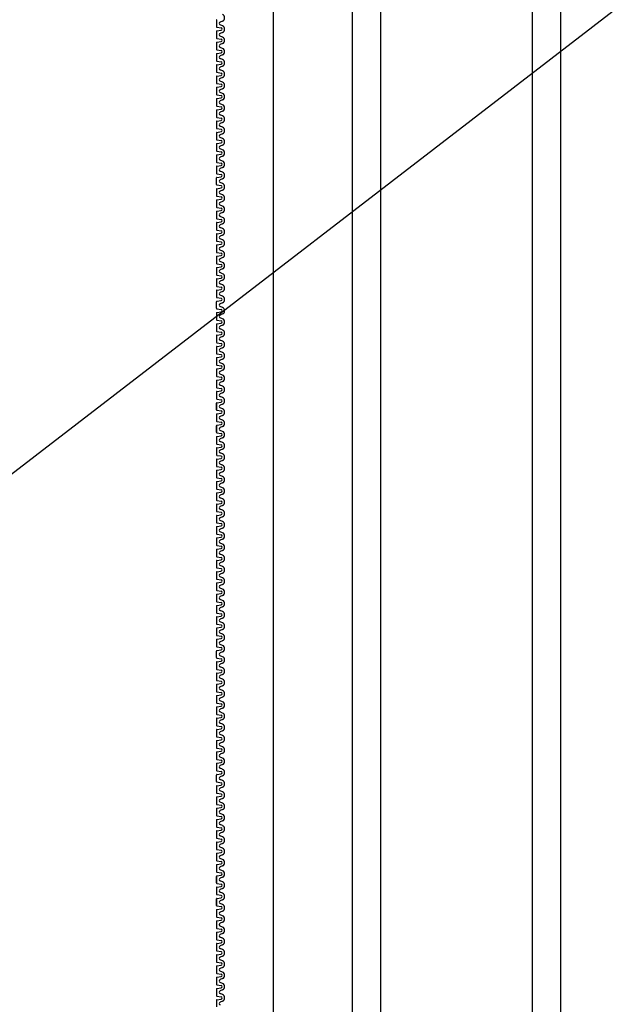
# Model space of a CAD drawing. Extents: x 1143 to 2103, y -4655 to -3311.
# Drawn here: x 1867 to 1892, y -4437 to -4396 of the extents above; entities that cross this region are included whole.
import ezdxf

# ---------------------------------------------------------------- set-up
doc = ezdxf.new("R2010")
doc.units = 0
doc.header["$LTSCALE"] = 2
doc.layers.get('0').update_dxf_attribs({"linetype": 'CONTINUOUS'})
doc.layers.add('1外形線', color=3, linetype='CONTINUOUS')
doc.layers.add('C4', color=3, linetype='CONTINUOUS')

msp = doc.modelspace()

# ---------------------------------------------------------------- linework, layer by layer
at = {"color": 7}
for p, q in [((1877.865, -4232.46), (1877.865, -4472.46)), ((1881.201, -4232.46), (1881.201, -4472.46)), ((1882.401, -4232.46), (1882.401, -4472.46)), ((1888.801, -4232.46), (1888.801, -4472.46)), ((1890.001, -4232.46), (1890.001, -4472.46))]:
    msp.add_line(p, q, dxfattribs=at)
at = {"layer": '1外形線', "color": 7}
for p, q in [((1875.465, -4395.553), (1875.465, -4395.823)), ((1875.486, -4395.848), (1875.673, -4395.877)), ((1875.725, -4395.588), (1875.627, -4395.631)), ((1875.725, -4395.788), (1875.627, -4395.745)), ((1875.465, -4396.029), (1875.465, -4396.299)), ((1875.486, -4396.004), (1875.673, -4395.975)), ((1875.486, -4396.323), (1875.672, -4396.352)), ((1875.725, -4396.064), (1875.627, -4396.106)), ((1875.725, -4396.264), (1875.627, -4396.221)), ((1875.465, -4396.504), (1875.465, -4396.774)), ((1875.486, -4396.48), (1875.673, -4396.451)), ((1875.725, -4396.539), (1875.627, -4396.582)), ((1875.725, -4396.74), (1875.627, -4396.697)), ((1875.465, -4396.98), (1875.465, -4397.25)), ((1875.486, -4396.799), (1875.673, -4396.828)), ((1875.486, -4396.955), (1875.673, -4396.926)), ((1875.725, -4397.015), (1875.627, -4397.058)), ((1875.725, -4397.215), (1875.627, -4397.172)), ((1875.465, -4397.455), (1875.465, -4397.725)), ((1875.486, -4397.275), (1875.673, -4397.303)), ((1875.486, -4397.431), (1875.673, -4397.402)), ((1875.725, -4397.49), (1875.627, -4397.533)), ((1875.465, -4397.931), (1875.465, -4398.201)), ((1875.486, -4397.75), (1875.672, -4397.779)), ((1875.486, -4397.906), (1875.673, -4397.878)), ((1875.725, -4397.691), (1875.627, -4397.648)), ((1875.725, -4397.966), (1875.627, -4398.009)), ((1875.465, -4398.407), (1875.465, -4398.676)), ((1875.486, -4398.226), (1875.673, -4398.254)), ((1875.486, -4398.382), (1875.673, -4398.353)), ((1875.725, -4398.166), (1875.627, -4398.123)), ((1875.486, -4398.701), (1875.673, -4398.73)), ((1875.486, -4398.857), (1875.673, -4398.829)), ((1875.725, -4398.441), (1875.627, -4398.484)), ((1875.725, -4398.642), (1875.627, -4398.599)), ((1875.465, -4398.882), (1875.465, -4399.152)), ((1875.486, -4399.177), (1875.673, -4399.205)), ((1875.725, -4398.917), (1875.627, -4398.96)), ((1875.725, -4399.117), (1875.627, -4399.074)), ((1875.465, -4399.358), (1875.465, -4399.627)), ((1875.486, -4399.333), (1875.673, -4399.304)), ((1875.486, -4399.652), (1875.672, -4399.681)), ((1875.725, -4399.392), (1875.627, -4399.435)), ((1875.725, -4399.593), (1875.627, -4399.55)), ((1875.465, -4399.833), (1875.465, -4400.103)), ((1875.486, -4399.808), (1875.673, -4399.78)), ((1875.725, -4399.868), (1875.627, -4399.911)), ((1875.725, -4400.068), (1875.627, -4400.025)), ((1875.465, -4400.309), (1875.465, -4400.579)), ((1875.486, -4400.128), (1875.673, -4400.156)), ((1875.486, -4400.284), (1875.673, -4400.255)), ((1875.725, -4400.343), (1875.627, -4400.386)), ((1875.725, -4400.544), (1875.627, -4400.501)), ((1875.465, -4400.784), (1875.465, -4401.054)), ((1875.486, -4400.603), (1875.673, -4400.632)), ((1875.486, -4400.76), (1875.673, -4400.731)), ((1875.725, -4400.819), (1875.627, -4400.862)), ((1875.465, -4401.26), (1875.465, -4401.53)), ((1875.486, -4401.079), (1875.672, -4401.107)), ((1875.486, -4401.235), (1875.673, -4401.206)), ((1875.725, -4401.019), (1875.627, -4400.976)), ((1875.725, -4401.294), (1875.627, -4401.337)), ((1875.465, -4401.735), (1875.465, -4402.005)), ((1875.486, -4401.554), (1875.673, -4401.583)), ((1875.486, -4401.711), (1875.673, -4401.682)), ((1875.725, -4401.495), (1875.627, -4401.452)), ((1875.486, -4402.03), (1875.673, -4402.059)), ((1875.486, -4402.186), (1875.673, -4402.157)), ((1875.725, -4401.77), (1875.627, -4401.813)), ((1875.725, -4401.971), (1875.627, -4401.928)), ((1875.465, -4402.481), (1875.465, -4402.211)), ((1875.486, -4402.506), (1875.672, -4402.534)), ((1875.725, -4402.246), (1875.627, -4402.289)), ((1875.725, -4402.446), (1875.627, -4402.403)), ((1875.725, -4402.446), (1875.627, -4402.403)), ((1875.465, -4402.686), (1875.465, -4402.956)), ((1875.486, -4402.662), (1875.673, -4402.633)), ((1875.486, -4402.981), (1875.673, -4403.01)), ((1875.725, -4402.721), (1875.627, -4402.764)), ((1875.725, -4402.922), (1875.627, -4402.879)), ((1875.465, -4403.162), (1875.465, -4403.432)), ((1875.486, -4403.137), (1875.673, -4403.109)), ((1875.725, -4403.197), (1875.627, -4403.24)), ((1875.725, -4403.397), (1875.627, -4403.354)), ((1875.465, -4403.638), (1875.465, -4403.907)), ((1875.486, -4403.457), (1875.672, -4403.485)), ((1875.486, -4403.613), (1875.673, -4403.584)), ((1875.725, -4403.672), (1875.627, -4403.715)), ((1875.725, -4403.873), (1875.627, -4403.83)), ((1875.465, -4404.113), (1875.465, -4404.383)), ((1875.486, -4403.932), (1875.673, -4403.961)), ((1875.486, -4404.088), (1875.673, -4404.06)), ((1875.725, -4404.148), (1875.627, -4404.191)), ((1875.465, -4404.589), (1875.465, -4404.858)), ((1875.486, -4404.408), (1875.673, -4404.436)), ((1875.486, -4404.564), (1875.673, -4404.535)), ((1875.725, -4404.348), (1875.627, -4404.305)), ((1875.725, -4404.623), (1875.627, -4404.666)), ((1875.465, -4405.064), (1875.465, -4405.334)), ((1875.486, -4404.883), (1875.672, -4404.912)), ((1875.486, -4405.039), (1875.673, -4405.011)), ((1875.725, -4404.824), (1875.627, -4404.781)), ((1875.486, -4405.359), (1875.673, -4405.387)), ((1875.486, -4405.515), (1875.673, -4405.486)), ((1875.725, -4405.099), (1875.627, -4405.142)), ((1875.725, -4405.299), (1875.627, -4405.256)), ((1875.465, -4405.54), (1875.465, -4405.81)), ((1875.486, -4405.834), (1875.673, -4405.863)), ((1875.725, -4405.574), (1875.627, -4405.617)), ((1875.725, -4405.775), (1875.627, -4405.732)), ((1875.465, -4406.015), (1875.465, -4406.285)), ((1875.486, -4405.99), (1875.673, -4405.962)), ((1875.486, -4406.31), (1875.672, -4406.338)), ((1875.725, -4406.05), (1875.627, -4406.093)), ((1875.725, -4406.25), (1875.627, -4406.207)), ((1875.465, -4406.491), (1875.465, -4406.761)), ((1875.486, -4406.466), (1875.673, -4406.437)), ((1875.725, -4406.525), (1875.627, -4406.568)), ((1875.725, -4406.726), (1875.627, -4406.683)), ((1875.465, -4406.966), (1875.465, -4407.236)), ((1875.486, -4406.785), (1875.673, -4406.814)), ((1875.486, -4406.942), (1875.673, -4406.913)), ((1875.725, -4407.001), (1875.627, -4407.044)), ((1875.465, -4407.712), (1875.465, -4407.442)), ((1875.486, -4407.261), (1875.673, -4407.29)), ((1875.486, -4407.417), (1875.673, -4407.388)), ((1875.725, -4407.202), (1875.627, -4407.159)), ((1875.725, -4407.477), (1875.627, -4407.52)), ((1875.465, -4407.917), (1875.465, -4408.187)), ((1875.486, -4407.737), (1875.672, -4407.765)), ((1875.486, -4407.893), (1875.673, -4407.864)), ((1875.725, -4407.677), (1875.627, -4407.634)), ((1875.725, -4407.677), (1875.627, -4407.634)), ((1875.725, -4407.952), (1875.627, -4407.995)), ((1875.465, -4408.393), (1875.465, -4408.663)), ((1875.486, -4408.212), (1875.673, -4408.241)), ((1875.486, -4408.368), (1875.673, -4408.34)), ((1875.725, -4408.153), (1875.627, -4408.11)), ((1875.486, -4408.688), (1875.672, -4408.716)), ((1875.486, -4408.844), (1875.673, -4408.815)), ((1875.725, -4408.428), (1875.627, -4408.471)), ((1875.725, -4408.628), (1875.627, -4408.585)), ((1875.465, -4408.869), (1875.465, -4409.138)), ((1875.486, -4409.163), (1875.673, -4409.192)), ((1875.725, -4408.903), (1875.627, -4408.946)), ((1875.725, -4409.104), (1875.627, -4409.061)), ((1875.465, -4409.344), (1875.465, -4409.614)), ((1875.486, -4409.319), (1875.673, -4409.291)), ((1875.486, -4409.639), (1875.673, -4409.667)), ((1875.725, -4409.379), (1875.627, -4409.422)), ((1875.725, -4409.579), (1875.627, -4409.536)), ((1875.465, -4409.82), (1875.465, -4410.089)), ((1875.486, -4409.795), (1875.673, -4409.766)), ((1875.725, -4409.854), (1875.627, -4409.897)), ((1875.725, -4410.055), (1875.627, -4410.012)), ((1875.465, -4410.295), (1875.465, -4410.565)), ((1875.486, -4410.114), (1875.672, -4410.143)), ((1875.486, -4410.27), (1875.673, -4410.242)), ((1875.725, -4410.33), (1875.627, -4410.373)), ((1875.465, -4410.771), (1875.465, -4411.041)), ((1875.486, -4410.59), (1875.673, -4410.618)), ((1875.486, -4410.746), (1875.673, -4410.717)), ((1875.725, -4410.53), (1875.627, -4410.487)), ((1875.725, -4410.805), (1875.627, -4410.848)), ((1875.465, -4411.246), (1875.465, -4411.516)), ((1875.486, -4411.065), (1875.673, -4411.094)), ((1875.486, -4411.221), (1875.673, -4411.193)), ((1875.725, -4411.006), (1875.627, -4410.963)), ((1875.725, -4411.281), (1875.627, -4411.324)), ((1875.465, -4411.722), (1875.465, -4411.992)), ((1875.465, -4411.992), (1875.465, -4411.722)), ((1875.486, -4411.541), (1875.672, -4411.569)), ((1875.486, -4411.697), (1875.673, -4411.668)), ((1875.725, -4411.481), (1875.627, -4411.438)), ((1875.486, -4412.016), (1875.673, -4412.045)), ((1875.486, -4412.016), (1875.672, -4412.045)), ((1875.486, -4412.173), (1875.673, -4412.144)), ((1875.486, -4412.173), (1875.673, -4412.144)), ((1875.725, -4411.756), (1875.627, -4411.799)), ((1875.725, -4411.756), (1875.627, -4411.799)), ((1875.725, -4411.957), (1875.627, -4411.914)), ((1875.725, -4411.957), (1875.627, -4411.914)), ((1875.725, -4411.957), (1875.627, -4411.914)), ((1875.465, -4412.197), (1875.465, -4412.467)), ((1875.465, -4412.197), (1875.465, -4412.467)), ((1875.486, -4412.492), (1875.673, -4412.521)), ((1875.486, -4412.492), (1875.673, -4412.521)), ((1875.725, -4412.232), (1875.627, -4412.275)), ((1875.725, -4412.232), (1875.627, -4412.275)), ((1875.725, -4412.432), (1875.627, -4412.39)), ((1875.725, -4412.432), (1875.627, -4412.39)), ((1875.465, -4412.673), (1875.465, -4412.943)), ((1875.465, -4412.943), (1875.465, -4412.673)), ((1875.486, -4412.648), (1875.673, -4412.619)), ((1875.486, -4412.967), (1875.673, -4412.996)), ((1875.486, -4412.967), (1875.672, -4412.996)), ((1875.725, -4412.708), (1875.627, -4412.751)), ((1875.725, -4412.908), (1875.627, -4412.865)), ((1875.725, -4412.908), (1875.627, -4412.865)), ((1875.725, -4412.908), (1875.627, -4412.865)), ((1875.465, -4413.148), (1875.465, -4413.418)), ((1875.465, -4413.148), (1875.465, -4413.418)), ((1875.486, -4413.124), (1875.673, -4413.095)), ((1875.486, -4413.124), (1875.673, -4413.095)), ((1875.725, -4413.183), (1875.627, -4413.226)), ((1875.725, -4413.183), (1875.627, -4413.226)), ((1875.725, -4413.384), (1875.627, -4413.341)), ((1875.725, -4413.384), (1875.627, -4413.341)), ((1875.465, -4413.624), (1875.465, -4413.844)), ((1875.465, -4413.624), (1875.465, -4413.894)), ((1875.486, -4413.443), (1875.673, -4413.472)), ((1875.486, -4413.443), (1875.673, -4413.472)), ((1875.486, -4413.599), (1875.673, -4413.571)), ((1875.486, -4413.599), (1875.673, -4413.571)), ((1875.725, -4413.659), (1875.627, -4413.702)), ((1875.725, -4413.659), (1875.627, -4413.702)), ((1875.465, -4414.099), (1875.465, -4414.369)), ((1875.486, -4413.919), (1875.672, -4413.947)), ((1875.486, -4414.075), (1875.673, -4414.046)), ((1875.725, -4413.859), (1875.627, -4413.816)), ((1875.725, -4414.134), (1875.627, -4414.177)), ((1875.465, -4414.575), (1875.465, -4414.845)), ((1875.486, -4414.394), (1875.672, -4414.423)), ((1875.486, -4414.394), (1875.673, -4414.423)), ((1875.486, -4414.55), (1875.673, -4414.522)), ((1875.725, -4414.335), (1875.627, -4414.292)), ((1875.725, -4414.61), (1875.627, -4414.653)), ((1875.725, -4414.335), (1875.682, -4414.316)), ((1875.465, -4415.051), (1875.465, -4415.32)), ((1875.486, -4414.87), (1875.672, -4414.898)), ((1875.486, -4415.026), (1875.673, -4414.997)), ((1875.725, -4414.81), (1875.627, -4414.767)), ((1875.486, -4415.345), (1875.673, -4415.374)), ((1875.725, -4415.085), (1875.627, -4415.128)), ((1875.725, -4415.286), (1875.627, -4415.243)), ((1875.465, -4415.526), (1875.465, -4415.796)), ((1875.486, -4415.501), (1875.673, -4415.473)), ((1875.486, -4415.821), (1875.673, -4415.849)), ((1875.725, -4415.561), (1875.627, -4415.604)), ((1875.725, -4415.761), (1875.627, -4415.718)), ((1875.465, -4416.002), (1875.465, -4416.272)), ((1875.486, -4415.977), (1875.673, -4415.948)), ((1875.486, -4416.296), (1875.672, -4416.325)), ((1875.725, -4416.036), (1875.627, -4416.079)), ((1875.725, -4416.237), (1875.627, -4416.194)), ((1875.465, -4416.477), (1875.465, -4416.747)), ((1875.486, -4416.452), (1875.673, -4416.424)), ((1875.725, -4416.512), (1875.627, -4416.555)), ((1875.725, -4416.712), (1875.627, -4416.669)), ((1875.465, -4416.953), (1875.465, -4417.223)), ((1875.486, -4416.772), (1875.673, -4416.8)), ((1875.486, -4416.928), (1875.673, -4416.899)), ((1875.725, -4416.987), (1875.627, -4417.03)), ((1875.465, -4417.428), (1875.465, -4417.698)), ((1875.486, -4417.247), (1875.673, -4417.276)), ((1875.486, -4417.404), (1875.673, -4417.375)), ((1875.725, -4417.188), (1875.627, -4417.145)), ((1875.725, -4417.463), (1875.627, -4417.506)), ((1875.465, -4417.904), (1875.465, -4418.174)), ((1875.486, -4417.723), (1875.672, -4417.752)), ((1875.486, -4417.879), (1875.673, -4417.85)), ((1875.725, -4417.663), (1875.627, -4417.621)), ((1875.725, -4417.939), (1875.627, -4417.981)), ((1875.465, -4418.379), (1875.465, -4418.649)), ((1875.486, -4418.198), (1875.673, -4418.227)), ((1875.486, -4418.355), (1875.673, -4418.326)), ((1875.725, -4418.139), (1875.627, -4418.096)), ((1875.486, -4418.674), (1875.673, -4418.703)), ((1875.725, -4418.414), (1875.627, -4418.457)), ((1875.725, -4418.615), (1875.627, -4418.572)), ((1875.465, -4418.855), (1875.465, -4419.125)), ((1875.486, -4418.83), (1875.673, -4418.802)), ((1875.486, -4419.15), (1875.673, -4419.178)), ((1875.725, -4418.89), (1875.627, -4418.933)), ((1875.725, -4419.09), (1875.627, -4419.047)), ((1875.465, -4419.33), (1875.465, -4419.6)), ((1875.486, -4419.306), (1875.673, -4419.277)), ((1875.486, -4419.625), (1875.672, -4419.654)), ((1875.725, -4419.365), (1875.627, -4419.408)), ((1875.725, -4419.566), (1875.627, -4419.523)), ((1875.465, -4419.806), (1875.465, -4420.076)), ((1875.486, -4419.781), (1875.673, -4419.753)), ((1875.725, -4419.841), (1875.627, -4419.884)), ((1875.725, -4420.041), (1875.627, -4419.998)), ((1875.465, -4420.282), (1875.465, -4420.551)), ((1875.486, -4420.101), (1875.673, -4420.129)), ((1875.486, -4420.257), (1875.673, -4420.228)), ((1875.725, -4420.316), (1875.627, -4420.359)), ((1875.465, -4420.757), (1875.465, -4421.027)), ((1875.486, -4420.576), (1875.673, -4420.605)), ((1875.486, -4420.732), (1875.673, -4420.704)), ((1875.725, -4420.517), (1875.627, -4420.474)), ((1875.725, -4420.792), (1875.627, -4420.835)), ((1875.465, -4421.233), (1875.465, -4421.503)), ((1875.486, -4421.052), (1875.672, -4421.08)), ((1875.486, -4421.208), (1875.673, -4421.179)), ((1875.725, -4420.992), (1875.627, -4420.949)), ((1875.725, -4421.267), (1875.627, -4421.31)), ((1875.486, -4421.527), (1875.673, -4421.556)), ((1875.486, -4421.683), (1875.673, -4421.655)), ((1875.725, -4421.468), (1875.627, -4421.425)), ((1875.465, -4421.708), (1875.465, -4421.978)), ((1875.486, -4422.003), (1875.673, -4422.031)), ((1875.725, -4421.743), (1875.627, -4421.786)), ((1875.725, -4421.943), (1875.627, -4421.9)), ((1875.465, -4422.454), (1875.465, -4422.184)), ((1875.486, -4422.159), (1875.673, -4422.13)), ((1875.486, -4422.478), (1875.672, -4422.507)), ((1875.725, -4422.218), (1875.627, -4422.261)), ((1875.725, -4422.419), (1875.627, -4422.376)), ((1875.725, -4422.419), (1875.627, -4422.376)), ((1875.465, -4422.659), (1875.465, -4422.929)), ((1875.486, -4422.635), (1875.673, -4422.606)), ((1875.725, -4422.694), (1875.627, -4422.737)), ((1875.725, -4422.894), (1875.627, -4422.852)), ((1875.465, -4423.135), (1875.465, -4423.405)), ((1875.486, -4422.954), (1875.673, -4422.983)), ((1875.486, -4423.11), (1875.673, -4423.081)), ((1875.725, -4423.17), (1875.627, -4423.212)), ((1875.725, -4423.37), (1875.627, -4423.327)), ((1875.465, -4423.61), (1875.465, -4423.88)), ((1875.486, -4423.429), (1875.672, -4423.458)), ((1875.486, -4423.586), (1875.673, -4423.557)), ((1875.725, -4423.645), (1875.627, -4423.688)), ((1875.465, -4424.086), (1875.465, -4424.356)), ((1875.486, -4423.905), (1875.673, -4423.934)), ((1875.486, -4424.061), (1875.673, -4424.033)), ((1875.725, -4423.846), (1875.627, -4423.803)), ((1875.725, -4424.121), (1875.627, -4424.164)), ((1875.465, -4424.561), (1875.465, -4424.831)), ((1875.486, -4424.381), (1875.673, -4424.409)), ((1875.486, -4424.537), (1875.673, -4424.508)), ((1875.725, -4424.321), (1875.627, -4424.278)), ((1875.725, -4424.596), (1875.627, -4424.639)), ((1875.486, -4424.856), (1875.672, -4424.885)), ((1875.486, -4425.012), (1875.673, -4424.984)), ((1875.725, -4424.797), (1875.627, -4424.754)), ((1875.465, -4425.037), (1875.465, -4425.307)), ((1875.486, -4425.332), (1875.673, -4425.36)), ((1875.725, -4425.072), (1875.627, -4425.115)), ((1875.725, -4425.272), (1875.627, -4425.229)), ((1875.465, -4425.513), (1875.465, -4425.782)), ((1875.486, -4425.488), (1875.673, -4425.459)), ((1875.486, -4425.807), (1875.673, -4425.836)), ((1875.725, -4425.547), (1875.627, -4425.59)), ((1875.725, -4425.748), (1875.627, -4425.705)), ((1875.465, -4425.988), (1875.465, -4426.258)), ((1875.486, -4425.963), (1875.673, -4425.935)), ((1875.725, -4426.023), (1875.627, -4426.066)), ((1875.725, -4426.223), (1875.627, -4426.18)), ((1875.465, -4426.464), (1875.465, -4426.734)), ((1875.486, -4426.283), (1875.672, -4426.311)), ((1875.486, -4426.439), (1875.673, -4426.41)), ((1875.725, -4426.498), (1875.627, -4426.541)), ((1875.725, -4426.699), (1875.627, -4426.656)), ((1875.465, -4426.939), (1875.465, -4427.209)), ((1875.486, -4426.758), (1875.673, -4426.787)), ((1875.486, -4426.914), (1875.673, -4426.886)), ((1875.725, -4426.974), (1875.627, -4427.017)), ((1875.465, -4427.685), (1875.465, -4427.415)), ((1875.486, -4427.234), (1875.673, -4427.262)), ((1875.486, -4427.39), (1875.673, -4427.361)), ((1875.725, -4427.174), (1875.627, -4427.131)), ((1875.725, -4427.449), (1875.627, -4427.492)), ((1875.465, -4427.89), (1875.465, -4428.16)), ((1875.486, -4427.709), (1875.672, -4427.738)), ((1875.486, -4427.866), (1875.673, -4427.837)), ((1875.725, -4427.65), (1875.627, -4427.607)), ((1875.725, -4427.65), (1875.627, -4427.607)), ((1875.725, -4427.925), (1875.627, -4427.968)), ((1875.486, -4428.185), (1875.673, -4428.214)), ((1875.486, -4428.341), (1875.673, -4428.312)), ((1875.725, -4428.125), (1875.627, -4428.083)), ((1875.465, -4428.366), (1875.465, -4428.636)), ((1875.486, -4428.66), (1875.672, -4428.689)), ((1875.725, -4428.401), (1875.627, -4428.443)), ((1875.725, -4428.601), (1875.627, -4428.558)), ((1875.465, -4428.841), (1875.465, -4429.111)), ((1875.486, -4428.817), (1875.673, -4428.788)), ((1875.486, -4429.136), (1875.673, -4429.165)), ((1875.725, -4428.876), (1875.627, -4428.919)), ((1875.725, -4429.077), (1875.627, -4429.034)), ((1875.465, -4429.317), (1875.465, -4429.587)), ((1875.486, -4429.292), (1875.673, -4429.264)), ((1875.725, -4429.352), (1875.627, -4429.395)), ((1875.725, -4429.552), (1875.627, -4429.509)), ((1875.465, -4429.792), (1875.465, -4430.062)), ((1875.486, -4429.612), (1875.673, -4429.64)), ((1875.486, -4429.768), (1875.673, -4429.739)), ((1875.725, -4429.827), (1875.627, -4429.87)), ((1875.725, -4430.028), (1875.627, -4429.985)), ((1875.465, -4430.268), (1875.465, -4430.538)), ((1875.486, -4430.087), (1875.672, -4430.116)), ((1875.486, -4430.243), (1875.673, -4430.215)), ((1875.725, -4430.303), (1875.627, -4430.346)), ((1875.465, -4430.744), (1875.465, -4431.013)), ((1875.486, -4430.563), (1875.673, -4430.591)), ((1875.486, -4430.719), (1875.673, -4430.69)), ((1875.725, -4430.503), (1875.627, -4430.46)), ((1875.725, -4430.778), (1875.627, -4430.821)), ((1875.465, -4431.219), (1875.465, -4431.489)), ((1875.486, -4431.038), (1875.673, -4431.067)), ((1875.486, -4431.194), (1875.673, -4431.166)), ((1875.725, -4430.979), (1875.627, -4430.936)), ((1875.725, -4431.254), (1875.627, -4431.297)), ((1875.486, -4431.514), (1875.672, -4431.542)), ((1875.486, -4431.67), (1875.673, -4431.641)), ((1875.725, -4431.454), (1875.627, -4431.411)), ((1875.465, -4431.695), (1875.465, -4431.965)), ((1875.465, -4431.965), (1875.465, -4431.695)), ((1875.486, -4431.989), (1875.673, -4432.018)), ((1875.486, -4431.989), (1875.672, -4432.018)), ((1875.725, -4431.729), (1875.627, -4431.772)), ((1875.725, -4431.729), (1875.627, -4431.772)), ((1875.725, -4431.93), (1875.627, -4431.887)), ((1875.725, -4431.93), (1875.627, -4431.887)), ((1875.725, -4431.93), (1875.627, -4431.887)), ((1875.465, -4432.17), (1875.465, -4432.44)), ((1875.465, -4432.17), (1875.465, -4432.44)), ((1875.486, -4432.145), (1875.673, -4432.117)), ((1875.486, -4432.145), (1875.673, -4432.117)), ((1875.486, -4432.465), (1875.673, -4432.493)), ((1875.486, -4432.465), (1875.673, -4432.493)), ((1875.725, -4432.205), (1875.627, -4432.248)), ((1875.725, -4432.205), (1875.627, -4432.248)), ((1875.725, -4432.405), (1875.627, -4432.362)), ((1875.725, -4432.405), (1875.627, -4432.362)), ((1875.465, -4432.646), (1875.465, -4432.916)), ((1875.465, -4432.916), (1875.465, -4432.646)), ((1875.486, -4432.621), (1875.673, -4432.592)), ((1875.725, -4432.68), (1875.627, -4432.723)), ((1875.725, -4432.881), (1875.627, -4432.838)), ((1875.725, -4432.881), (1875.627, -4432.838)), ((1875.725, -4432.881), (1875.627, -4432.838)), ((1875.465, -4433.121), (1875.465, -4433.391)), ((1875.465, -4433.121), (1875.465, -4433.391)), ((1875.486, -4432.94), (1875.673, -4432.969)), ((1875.486, -4432.94), (1875.672, -4432.969)), ((1875.486, -4433.097), (1875.673, -4433.068)), ((1875.486, -4433.097), (1875.673, -4433.068)), ((1875.725, -4433.156), (1875.627, -4433.199)), ((1875.725, -4433.156), (1875.627, -4433.199)), ((1875.725, -4433.356), (1875.627, -4433.314)), ((1875.725, -4433.356), (1875.627, -4433.314)), ((1875.465, -4433.597), (1875.465, -4433.817)), ((1875.465, -4433.597), (1875.465, -4433.867)), ((1875.486, -4433.416), (1875.673, -4433.445)), ((1875.486, -4433.416), (1875.673, -4433.445)), ((1875.486, -4433.572), (1875.673, -4433.543)), ((1875.486, -4433.572), (1875.673, -4433.543)), ((1875.725, -4433.632), (1875.627, -4433.674)), ((1875.725, -4433.632), (1875.627, -4433.674)), ((1875.465, -4434.072), (1875.465, -4434.342)), ((1875.486, -4433.891), (1875.672, -4433.92)), ((1875.486, -4434.048), (1875.673, -4434.019)), ((1875.725, -4433.832), (1875.627, -4433.789)), ((1875.725, -4434.107), (1875.627, -4434.15)), ((1875.465, -4434.548), (1875.465, -4434.818)), ((1875.486, -4434.367), (1875.672, -4434.396)), ((1875.486, -4434.367), (1875.673, -4434.396)), ((1875.486, -4434.523), (1875.673, -4434.495)), ((1875.725, -4434.308), (1875.627, -4434.265)), ((1875.725, -4434.583), (1875.627, -4434.626)), ((1875.725, -4434.308), (1875.682, -4434.289)), ((1875.486, -4434.843), (1875.672, -4434.871)), ((1875.486, -4434.999), (1875.673, -4434.97)), ((1875.725, -4434.783), (1875.627, -4434.74)), ((1875.465, -4435.023), (1875.465, -4435.293)), ((1875.486, -4435.318), (1875.673, -4435.347)), ((1875.725, -4435.058), (1875.627, -4435.101)), ((1875.725, -4435.259), (1875.627, -4435.216)), ((1875.465, -4435.499), (1875.465, -4435.769)), ((1875.486, -4435.474), (1875.673, -4435.446)), ((1875.486, -4435.794), (1875.673, -4435.822)), ((1875.725, -4435.534), (1875.627, -4435.577)), ((1875.725, -4435.734), (1875.627, -4435.691)), ((1875.465, -4435.975), (1875.465, -4436.244)), ((1875.486, -4435.95), (1875.673, -4435.921)), ((1875.725, -4436.009), (1875.627, -4436.052)), ((1875.725, -4436.21), (1875.627, -4436.167)), ((1875.465, -4436.45), (1875.465, -4436.72)), ((1875.486, -4436.269), (1875.672, -4436.298)), ((1875.486, -4436.425), (1875.673, -4436.397)), ((1875.725, -4436.485), (1875.627, -4436.528)), ((1875.725, -4436.685), (1875.627, -4436.642)), ((1875.465, -4436.926), (1875.465, -4437.196)), ((1875.486, -4436.745), (1875.673, -4436.773)), ((1875.486, -4436.901), (1875.673, -4436.872)), ((1875.725, -4436.96), (1875.627, -4437.003))]:
    msp.add_line(p, q, dxfattribs=at)
for centre, radius, start, end in [((1875.665, -4395.45), 0.15, 293.6708, 66.3292), ((1875.49, -4395.553), 0.025, 98.7173, 180), ((1875.49, -4395.823), 0.025, 180, 261.2827), ((1875.652, -4395.688), 0.0626, 113.6708, 246.3292), ((1875.665, -4395.926), 0.0501, 278.4454, 81.5546), ((1875.665, -4395.926), 0.15, 293.6708, 66.3292), ((1875.49, -4396.029), 0.025, 98.7173, 180), ((1875.49, -4396.299), 0.025, 180, 261.2827), ((1875.652, -4396.164), 0.0626, 113.6708, 246.3292), ((1875.665, -4396.402), 0.15, 293.6708, 66.3292), ((1875.49, -4396.504), 0.025, 98.7173, 180), ((1875.652, -4396.639), 0.0626, 113.6708, 246.3292), ((1875.665, -4396.402), 0.0501, 278.4454, 81.5546), ((1875.665, -4396.877), 0.15, 293.6708, 66.3292), ((1875.49, -4396.774), 0.025, 180, 261.2827), ((1875.49, -4396.98), 0.025, 98.7173, 180), ((1875.652, -4397.115), 0.0626, 113.6708, 246.3292), ((1875.665, -4396.877), 0.0501, 278.4454, 81.5546), ((1875.49, -4397.25), 0.025, 180, 261.2827), ((1875.49, -4397.455), 0.025, 98.7173, 180), ((1875.652, -4397.59), 0.0626, 113.6708, 246.3292), ((1875.665, -4397.353), 0.0501, 278.4454, 81.5546), ((1875.665, -4397.353), 0.15, 293.6708, 66.3292), ((1875.49, -4397.725), 0.025, 180, 261.2827), ((1875.49, -4397.931), 0.025, 98.7173, 180), ((1875.652, -4398.066), 0.0626, 113.6708, 246.3292), ((1875.665, -4397.828), 0.0501, 278.4454, 81.5546), ((1875.665, -4397.828), 0.15, 293.6708, 66.3292), ((1875.49, -4398.201), 0.025, 180, 261.2827), ((1875.49, -4398.407), 0.025, 98.7173, 180), ((1875.665, -4398.304), 0.0501, 278.4454, 81.5546), ((1875.665, -4398.304), 0.15, 293.6708, 66.3292), ((1875.49, -4398.676), 0.025, 180, 261.2827), ((1875.652, -4398.541), 0.0626, 113.6708, 246.3292), ((1875.665, -4398.779), 0.0501, 278.4454, 81.5546), ((1875.665, -4398.779), 0.15, 293.6708, 66.3292), ((1875.49, -4398.882), 0.025, 98.7173, 180), ((1875.49, -4399.152), 0.025, 180, 261.2827), ((1875.652, -4399.017), 0.0626, 113.6708, 246.3292), ((1875.665, -4399.255), 0.0501, 278.4454, 81.5546), ((1875.665, -4399.255), 0.15, 293.6708, 66.3292), ((1875.49, -4399.358), 0.025, 98.7173, 180), ((1875.49, -4399.627), 0.025, 180, 261.2827), ((1875.652, -4399.493), 0.0626, 113.6708, 246.3292), ((1875.665, -4399.73), 0.15, 293.6708, 66.3292), ((1875.49, -4399.833), 0.025, 98.7173, 180), ((1875.652, -4399.968), 0.0626, 113.6708, 246.3292), ((1875.665, -4399.73), 0.0501, 278.4454, 81.5546), ((1875.665, -4400.206), 0.15, 293.6708, 66.3292), ((1875.49, -4400.103), 0.025, 180, 261.2827), ((1875.49, -4400.309), 0.025, 98.7173, 180), ((1875.652, -4400.444), 0.0626, 113.6708, 246.3292), ((1875.665, -4400.206), 0.0501, 278.4454, 81.5546), ((1875.49, -4400.579), 0.025, 180, 261.2827), ((1875.49, -4400.784), 0.025, 98.7173, 180), ((1875.652, -4400.919), 0.0626, 113.6708, 246.3292), ((1875.665, -4400.681), 0.0501, 278.4454, 81.5546), ((1875.665, -4400.681), 0.15, 293.6708, 66.3292), ((1875.49, -4401.054), 0.025, 180, 261.2827), ((1875.49, -4401.26), 0.025, 98.7173, 180), ((1875.652, -4401.395), 0.0626, 113.6708, 246.3292), ((1875.665, -4401.157), 0.0501, 278.4454, 81.5546), ((1875.665, -4401.157), 0.15, 293.6708, 66.3292), ((1875.49, -4401.53), 0.025, 180, 261.2827), ((1875.49, -4401.735), 0.025, 98.7173, 180), ((1875.665, -4401.633), 0.0501, 278.4454, 81.5546), ((1875.665, -4401.633), 0.15, 293.6708, 66.3292), ((1875.49, -4402.005), 0.025, 180, 261.2827), ((1875.652, -4401.87), 0.0626, 113.6708, 246.3292), ((1875.665, -4402.108), 0.0501, 278.4454, 81.5546), ((1875.665, -4402.108), 0.15, 293.6708, 66.3292), ((1875.49, -4402.211), 0.025, 98.7173, 180), ((1875.49, -4402.481), 0.025, 180, 261.2827), ((1875.652, -4402.346), 0.0626, 113.6708, 246.3292), ((1875.652, -4402.346), 0.0626, 180, 246.3292), ((1875.665, -4402.584), 0.0501, 278.4454, 81.5546), ((1875.665, -4402.584), 0.15, 293.6708, 66.3292), ((1875.49, -4402.686), 0.025, 98.7173, 180), ((1875.49, -4402.956), 0.025, 180, 261.2827), ((1875.652, -4402.821), 0.0626, 113.6708, 246.3292), ((1875.665, -4403.059), 0.15, 293.6708, 66.3292), ((1875.49, -4403.162), 0.025, 98.7173, 180), ((1875.652, -4403.297), 0.0626, 113.6708, 246.3292), ((1875.665, -4403.059), 0.0501, 278.4454, 81.5546), ((1875.665, -4403.535), 0.15, 293.6708, 66.3292), ((1875.49, -4403.432), 0.025, 180, 261.2827), ((1875.49, -4403.638), 0.025, 98.7173, 180), ((1875.652, -4403.772), 0.0626, 113.6708, 246.3292), ((1875.665, -4403.535), 0.0501, 278.4454, 81.5546), ((1875.49, -4403.907), 0.025, 180, 261.2827), ((1875.49, -4404.113), 0.025, 98.7173, 180), ((1875.652, -4404.248), 0.0626, 113.6708, 246.3292), ((1875.665, -4404.01), 0.0501, 278.4454, 81.5546), ((1875.665, -4404.01), 0.15, 293.6708, 66.3292), ((1875.49, -4404.383), 0.025, 180, 261.2827), ((1875.49, -4404.589), 0.025, 98.7173, 180), ((1875.665, -4404.486), 0.0501, 278.4454, 81.5546), ((1875.665, -4404.486), 0.15, 293.6708, 66.3292), ((1875.49, -4404.858), 0.025, 180, 261.2827), ((1875.49, -4405.064), 0.025, 98.7173, 180), ((1875.652, -4404.724), 0.0626, 113.6708, 246.3292), ((1875.665, -4404.961), 0.0501, 278.4454, 81.5546), ((1875.665, -4404.961), 0.15, 293.6708, 66.3292), ((1875.49, -4405.334), 0.025, 180, 261.2827), ((1875.652, -4405.199), 0.0626, 113.6708, 246.3292), ((1875.665, -4405.437), 0.0501, 278.4454, 81.5546), ((1875.665, -4405.437), 0.15, 293.6708, 66.3292), ((1875.49, -4405.54), 0.025, 98.7173, 180), ((1875.49, -4405.81), 0.025, 180, 261.2827), ((1875.652, -4405.675), 0.0626, 113.6708, 246.3292), ((1875.665, -4405.912), 0.0501, 278.4454, 81.5546), ((1875.665, -4405.912), 0.15, 293.6708, 66.3292), ((1875.49, -4406.015), 0.025, 98.7173, 180), ((1875.49, -4406.285), 0.025, 180, 261.2827), ((1875.652, -4406.15), 0.0626, 113.6708, 246.3292), ((1875.665, -4406.388), 0.15, 293.6708, 66.3292), ((1875.49, -4406.491), 0.025, 98.7173, 180), ((1875.652, -4406.626), 0.0626, 113.6708, 246.3292), ((1875.665, -4406.388), 0.0501, 278.4454, 81.5546), ((1875.665, -4406.863), 0.15, 293.6708, 66.3292), ((1875.49, -4406.761), 0.025, 180, 261.2827), ((1875.49, -4406.966), 0.025, 98.7173, 180), ((1875.652, -4407.101), 0.0626, 113.6708, 246.3292), ((1875.665, -4406.863), 0.0501, 278.4454, 81.5546), ((1875.49, -4407.236), 0.025, 180, 261.2827), ((1875.49, -4407.442), 0.025, 98.7173, 180), ((1875.652, -4407.577), 0.0626, 113.6708, 246.3292), ((1875.665, -4407.339), 0.0501, 278.4454, 81.5546), ((1875.665, -4407.339), 0.15, 293.6708, 66.3292), ((1875.49, -4407.712), 0.025, 180, 261.2827), ((1875.49, -4407.917), 0.025, 98.7173, 180), ((1875.652, -4407.577), 0.0626, 180, 246.3292), ((1875.665, -4407.815), 0.0501, 278.4454, 81.5546), ((1875.665, -4407.815), 0.15, 293.6708, 66.3292), ((1875.49, -4408.187), 0.025, 180, 261.2827), ((1875.49, -4408.393), 0.025, 98.7173, 180), ((1875.652, -4408.052), 0.0626, 113.6708, 246.3292), ((1875.665, -4408.29), 0.0501, 278.4454, 81.5546), ((1875.665, -4408.29), 0.15, 293.6708, 66.3292), ((1875.49, -4408.663), 0.025, 180, 261.2827), ((1875.652, -4408.528), 0.0626, 113.6708, 246.3292), ((1875.665, -4408.766), 0.0501, 278.4454, 81.5546), ((1875.665, -4408.766), 0.15, 293.6708, 66.3292), ((1875.49, -4408.869), 0.025, 98.7173, 180), ((1875.49, -4409.138), 0.025, 180, 261.2827), ((1875.652, -4409.003), 0.0626, 113.6708, 246.3292), ((1875.665, -4409.241), 0.0501, 278.4454, 81.5546), ((1875.665, -4409.241), 0.15, 293.6708, 66.3292), ((1875.49, -4409.344), 0.025, 98.7173, 180), ((1875.49, -4409.614), 0.025, 180, 261.2827), ((1875.652, -4409.479), 0.0626, 113.6708, 246.3292), ((1875.665, -4409.717), 0.15, 293.6708, 66.3292), ((1875.49, -4409.82), 0.025, 98.7173, 180), ((1875.652, -4409.955), 0.0626, 113.6708, 246.3292), ((1875.665, -4409.717), 0.0501, 278.4454, 81.5546), ((1875.665, -4410.192), 0.15, 293.6708, 66.3292), ((1875.49, -4410.089), 0.025, 180, 261.2827), ((1875.49, -4410.295), 0.025, 98.7173, 180), ((1875.652, -4410.43), 0.0626, 113.6708, 246.3292), ((1875.665, -4410.192), 0.0501, 278.4454, 81.5546), ((1875.49, -4410.565), 0.025, 180, 261.2827), ((1875.49, -4410.771), 0.025, 98.7173, 180), ((1875.652, -4410.906), 0.0626, 113.6708, 246.3292), ((1875.665, -4410.668), 0.0501, 278.4454, 81.5546), ((1875.665, -4410.668), 0.15, 293.6708, 66.3292), ((1875.49, -4411.041), 0.025, 180, 261.2827), ((1875.49, -4411.246), 0.025, 98.7173, 180), ((1875.665, -4411.143), 0.0501, 278.4454, 81.5546), ((1875.665, -4411.143), 0.15, 293.6708, 66.3292), ((1875.49, -4411.516), 0.025, 180, 261.2827), ((1875.49, -4411.722), 0.025, 98.7173, 180), ((1875.652, -4411.381), 0.0626, 113.6708, 246.3292), ((1875.665, -4411.619), 0.0501, 278.4454, 81.5546), ((1875.665, -4411.619), 0.15, 293.6708, 66.3292), ((1875.49, -4411.992), 0.025, 180, 261.2827), ((1875.49, -4411.992), 0.025, 180, 261.2827), ((1875.652, -4411.857), 0.0626, 113.6708, 246.3292), ((1875.652, -4411.857), 0.0626, 113.6708, 246.3292), ((1875.652, -4411.857), 0.0626, 180, 246.3292), ((1875.665, -4412.094), 0.0501, 278.4454, 81.5546), ((1875.665, -4412.094), 0.0501, 278.4454, 81.5546), ((1875.665, -4412.094), 0.15, 293.6708, 66.3292), ((1875.665, -4412.094), 0.15, 293.6708, 66.3292), ((1875.49, -4412.197), 0.025, 98.7173, 180), ((1875.49, -4412.197), 0.025, 98.7173, 180), ((1875.49, -4412.467), 0.025, 180, 261.2827), ((1875.49, -4412.467), 0.025, 180, 261.2827), ((1875.652, -4412.332), 0.0626, 113.6708, 246.3292), ((1875.652, -4412.332), 0.0626, 113.6708, 246.3292), ((1875.665, -4412.57), 0.0501, 278.4454, 81.5546), ((1875.665, -4412.57), 0.0501, 278.4454, 81.5546), ((1875.665, -4412.57), 0.15, 293.6708, 66.3292), ((1875.665, -4412.57), 0.15, 293.6708, 66.3292), ((1875.49, -4412.673), 0.025, 98.7173, 180), ((1875.49, -4412.943), 0.025, 180, 261.2827), ((1875.49, -4412.943), 0.025, 180, 261.2827), ((1875.652, -4412.808), 0.0626, 113.6708, 246.3292), ((1875.652, -4412.808), 0.0626, 113.6708, 246.3292), ((1875.652, -4412.808), 0.0626, 180, 246.3292), ((1875.665, -4413.046), 0.15, 293.6708, 66.3292), ((1875.665, -4413.046), 0.15, 293.6708, 66.3292), ((1875.49, -4413.148), 0.025, 98.7173, 180), ((1875.49, -4413.148), 0.025, 98.7173, 180), ((1875.652, -4413.283), 0.0626, 113.6708, 246.3292), ((1875.652, -4413.283), 0.0626, 113.6708, 246.3292), ((1875.665, -4413.046), 0.0501, 278.4454, 81.5546), ((1875.665, -4413.046), 0.0501, 278.4454, 81.5546), ((1875.665, -4413.521), 0.15, 293.6708, 66.3292), ((1875.665, -4413.521), 0.15, 293.6708, 66.3292), ((1875.49, -4413.418), 0.025, 180, 261.2827), ((1875.49, -4413.418), 0.025, 180, 261.2827), ((1875.49, -4413.624), 0.025, 98.7173, 180), ((1875.49, -4413.624), 0.025, 98.7173, 180), ((1875.652, -4413.759), 0.0626, 113.6708, 230.2775), ((1875.652, -4413.759), 0.0626, 113.6708, 246.3292), ((1875.665, -4413.521), 0.0501, 278.4454, 81.5546), ((1875.665, -4413.521), 0.0501, 278.4454, 81.5546), ((1875.49, -4413.894), 0.025, 180, 261.2827), ((1875.49, -4414.099), 0.025, 98.7173, 180), ((1875.652, -4414.234), 0.0626, 113.6708, 246.3292), ((1875.665, -4413.997), 0.0501, 278.4454, 81.5546), ((1875.665, -4413.997), 0.15, 293.6708, 66.3292), ((1875.49, -4414.369), 0.025, 180, 261.2827), ((1875.49, -4414.369), 0.025, 180, 261.2827), ((1875.49, -4414.575), 0.025, 98.7173, 180), ((1875.665, -4414.472), 0.0501, 278.4454, 81.5546), ((1875.665, -4414.472), 0.15, 293.6708, 66.3292), ((1875.49, -4414.845), 0.025, 180, 261.2827), ((1875.49, -4415.051), 0.025, 98.7173, 180), ((1875.652, -4414.71), 0.0626, 113.6708, 246.3292), ((1875.665, -4414.948), 0.0501, 278.4454, 81.5546), ((1875.665, -4414.948), 0.15, 293.6708, 66.3292), ((1875.49, -4415.32), 0.025, 180, 261.2827), ((1875.652, -4415.186), 0.0626, 113.6708, 246.3292), ((1875.665, -4415.423), 0.0501, 278.4454, 81.5546), ((1875.665, -4415.423), 0.15, 293.6708, 66.3292), ((1875.49, -4415.526), 0.025, 98.7173, 180), ((1875.49, -4415.796), 0.025, 180, 261.2827), ((1875.652, -4415.661), 0.0626, 113.6708, 246.3292), ((1875.665, -4415.899), 0.0501, 278.4454, 81.5546), ((1875.665, -4415.899), 0.15, 293.6708, 66.3292), ((1875.49, -4416.002), 0.025, 98.7173, 180), ((1875.49, -4416.272), 0.025, 180, 261.2827), ((1875.652, -4416.137), 0.0626, 113.6708, 246.3292), ((1875.665, -4416.374), 0.15, 293.6708, 66.3292), ((1875.49, -4416.477), 0.025, 98.7173, 180), ((1875.652, -4416.612), 0.0626, 113.6708, 246.3292), ((1875.665, -4416.374), 0.0501, 278.4454, 81.5546), ((1875.665, -4416.85), 0.15, 293.6708, 66.3292), ((1875.49, -4416.747), 0.025, 180, 261.2827), ((1875.49, -4416.953), 0.025, 98.7173, 180), ((1875.652, -4417.088), 0.0626, 113.6708, 246.3292), ((1875.665, -4416.85), 0.0501, 278.4454, 81.5546), ((1875.49, -4417.223), 0.025, 180, 261.2827), ((1875.49, -4417.428), 0.025, 98.7173, 180), ((1875.652, -4417.563), 0.0626, 113.6708, 246.3292), ((1875.665, -4417.325), 0.0501, 278.4454, 81.5546), ((1875.665, -4417.325), 0.15, 293.6708, 66.3292), ((1875.49, -4417.698), 0.025, 180, 261.2827), ((1875.49, -4417.904), 0.025, 98.7173, 180), ((1875.665, -4417.801), 0.0501, 278.4454, 81.5546), ((1875.665, -4417.801), 0.15, 293.6708, 66.3292), ((1875.49, -4418.174), 0.025, 180, 261.2827), ((1875.49, -4418.379), 0.025, 98.7173, 180), ((1875.652, -4418.039), 0.0626, 113.6708, 246.3292), ((1875.665, -4418.277), 0.0501, 278.4454, 81.5546), ((1875.665, -4418.277), 0.15, 293.6708, 66.3292), ((1875.49, -4418.649), 0.025, 180, 261.2827), ((1875.652, -4418.514), 0.0626, 113.6708, 246.3292), ((1875.665, -4418.752), 0.0501, 278.4454, 81.5546), ((1875.665, -4418.752), 0.15, 293.6708, 66.3292), ((1875.49, -4418.855), 0.025, 98.7173, 180), ((1875.49, -4419.125), 0.025, 180, 261.2827), ((1875.652, -4418.99), 0.0626, 113.6708, 246.3292), ((1875.665, -4419.228), 0.0501, 278.4454, 81.5546), ((1875.665, -4419.228), 0.15, 293.6708, 66.3292), ((1875.49, -4419.33), 0.025, 98.7173, 180), ((1875.49, -4419.6), 0.025, 180, 261.2827), ((1875.652, -4419.465), 0.0626, 113.6708, 246.3292), ((1875.665, -4419.703), 0.15, 293.6708, 66.3292), ((1875.49, -4419.806), 0.025, 98.7173, 180), ((1875.652, -4419.941), 0.0626, 113.6708, 246.3292), ((1875.665, -4419.703), 0.0501, 278.4454, 81.5546), ((1875.665, -4420.179), 0.15, 293.6708, 66.3292), ((1875.49, -4420.076), 0.025, 180, 261.2827), ((1875.49, -4420.282), 0.025, 98.7173, 180), ((1875.652, -4420.417), 0.0626, 113.6708, 246.3292), ((1875.665, -4420.179), 0.0501, 278.4454, 81.5546), ((1875.49, -4420.551), 0.025, 180, 261.2827), ((1875.49, -4420.757), 0.025, 98.7173, 180), ((1875.652, -4420.892), 0.0626, 113.6708, 246.3292), ((1875.665, -4420.654), 0.0501, 278.4454, 81.5546), ((1875.665, -4420.654), 0.15, 293.6708, 66.3292), ((1875.49, -4421.027), 0.025, 180, 261.2827), ((1875.49, -4421.233), 0.025, 98.7173, 180), ((1875.665, -4421.13), 0.0501, 278.4454, 81.5546), ((1875.665, -4421.13), 0.15, 293.6708, 66.3292), ((1875.49, -4421.503), 0.025, 180, 261.2827), ((1875.49, -4421.708), 0.025, 98.7173, 180), ((1875.652, -4421.368), 0.0626, 113.6708, 246.3292), ((1875.665, -4421.605), 0.0501, 278.4454, 81.5546), ((1875.665, -4421.605), 0.15, 293.6708, 66.3292), ((1875.49, -4421.978), 0.025, 180, 261.2827), ((1875.652, -4421.843), 0.0626, 113.6708, 246.3292), ((1875.665, -4422.081), 0.0501, 278.4454, 81.5546), ((1875.665, -4422.081), 0.15, 293.6708, 66.3292), ((1875.49, -4422.184), 0.025, 98.7173, 180), ((1875.49, -4422.454), 0.025, 180, 261.2827), ((1875.652, -4422.319), 0.0626, 113.6708, 246.3292), ((1875.652, -4422.319), 0.0626, 180, 246.3292), ((1875.665, -4422.556), 0.0501, 278.4454, 81.5546), ((1875.665, -4422.556), 0.15, 293.6708, 66.3292), ((1875.49, -4422.659), 0.025, 98.7173, 180), ((1875.49, -4422.929), 0.025, 180, 261.2827), ((1875.652, -4422.794), 0.0626, 113.6708, 246.3292), ((1875.665, -4423.032), 0.15, 293.6708, 66.3292), ((1875.49, -4423.135), 0.025, 98.7173, 180), ((1875.652, -4423.27), 0.0626, 113.6708, 246.3292), ((1875.665, -4423.032), 0.0501, 278.4454, 81.5546), ((1875.49, -4423.405), 0.025, 180, 261.2827), ((1875.49, -4423.61), 0.025, 98.7173, 180), ((1875.652, -4423.745), 0.0626, 113.6708, 246.3292), ((1875.665, -4423.508), 0.0501, 278.4454, 81.5546), ((1875.665, -4423.508), 0.15, 293.6708, 66.3292), ((1875.49, -4423.88), 0.025, 180, 261.2827), ((1875.49, -4424.086), 0.025, 98.7173, 180), ((1875.652, -4424.221), 0.0626, 113.6708, 246.3292), ((1875.665, -4423.983), 0.0501, 278.4454, 81.5546), ((1875.665, -4423.983), 0.15, 293.6708, 66.3292), ((1875.49, -4424.356), 0.025, 180, 261.2827), ((1875.49, -4424.561), 0.025, 98.7173, 180), ((1875.665, -4424.459), 0.0501, 278.4454, 81.5546), ((1875.665, -4424.459), 0.15, 293.6708, 66.3292), ((1875.49, -4424.831), 0.025, 180, 261.2827), ((1875.49, -4425.037), 0.025, 98.7173, 180), ((1875.652, -4424.696), 0.0626, 113.6708, 246.3292), ((1875.665, -4424.934), 0.0501, 278.4454, 81.5546), ((1875.665, -4424.934), 0.15, 293.6708, 66.3292), ((1875.49, -4425.307), 0.025, 180, 261.2827), ((1875.652, -4425.172), 0.0626, 113.6708, 246.3292), ((1875.665, -4425.41), 0.0501, 278.4454, 81.5546), ((1875.665, -4425.41), 0.15, 293.6708, 66.3292), ((1875.49, -4425.513), 0.025, 98.7173, 180), ((1875.49, -4425.782), 0.025, 180, 261.2827), ((1875.652, -4425.648), 0.0626, 113.6708, 246.3292), ((1875.665, -4425.885), 0.0501, 278.4454, 81.5546), ((1875.665, -4425.885), 0.15, 293.6708, 66.3292), ((1875.49, -4425.988), 0.025, 98.7173, 180), ((1875.49, -4426.258), 0.025, 180, 261.2827), ((1875.652, -4426.123), 0.0626, 113.6708, 246.3292), ((1875.665, -4426.361), 0.15, 293.6708, 66.3292), ((1875.49, -4426.464), 0.025, 98.7173, 180), ((1875.652, -4426.599), 0.0626, 113.6708, 246.3292), ((1875.665, -4426.361), 0.0501, 278.4454, 81.5546), ((1875.49, -4426.734), 0.025, 180, 261.2827), ((1875.49, -4426.939), 0.025, 98.7173, 180), ((1875.652, -4427.074), 0.0626, 113.6708, 246.3292), ((1875.665, -4426.836), 0.0501, 278.4454, 81.5546), ((1875.665, -4426.836), 0.15, 293.6708, 66.3292), ((1875.49, -4427.209), 0.025, 180, 261.2827), ((1875.49, -4427.415), 0.025, 98.7173, 180), ((1875.652, -4427.55), 0.0626, 113.6708, 246.3292), ((1875.665, -4427.312), 0.0501, 278.4454, 81.5546), ((1875.665, -4427.312), 0.15, 293.6708, 66.3292), ((1875.49, -4427.685), 0.025, 180, 261.2827), ((1875.49, -4427.89), 0.025, 98.7173, 180), ((1875.652, -4427.55), 0.0626, 180, 246.3292), ((1875.665, -4427.787), 0.0501, 278.4454, 81.5546), ((1875.665, -4427.787), 0.15, 293.6708, 66.3292), ((1875.49, -4428.16), 0.025, 180, 261.2827), ((1875.49, -4428.366), 0.025, 98.7173, 180), ((1875.652, -4428.025), 0.0626, 113.6708, 246.3292), ((1875.665, -4428.263), 0.0501, 278.4454, 81.5546), ((1875.665, -4428.263), 0.15, 293.6708, 66.3292), ((1875.49, -4428.636), 0.025, 180, 261.2827), ((1875.652, -4428.501), 0.0626, 113.6708, 246.3292), ((1875.665, -4428.739), 0.0501, 278.4454, 81.5546), ((1875.665, -4428.739), 0.15, 293.6708, 66.3292), ((1875.49, -4428.841), 0.025, 98.7173, 180), ((1875.49, -4429.111), 0.025, 180, 261.2827), ((1875.652, -4428.976), 0.0626, 113.6708, 246.3292), ((1875.665, -4429.214), 0.0501, 278.4454, 81.5546), ((1875.665, -4429.214), 0.15, 293.6708, 66.3292), ((1875.49, -4429.317), 0.025, 98.7173, 180), ((1875.49, -4429.587), 0.025, 180, 261.2827), ((1875.652, -4429.452), 0.0626, 113.6708, 246.3292), ((1875.665, -4429.69), 0.15, 293.6708, 66.3292), ((1875.49, -4429.792), 0.025, 98.7173, 180), ((1875.652, -4429.927), 0.0626, 113.6708, 246.3292), ((1875.665, -4429.69), 0.0501, 278.4454, 81.5546), ((1875.49, -4430.062), 0.025, 180, 261.2827), ((1875.49, -4430.268), 0.025, 98.7173, 180), ((1875.652, -4430.403), 0.0626, 113.6708, 246.3292), ((1875.665, -4430.165), 0.0501, 278.4454, 81.5546), ((1875.665, -4430.165), 0.15, 293.6708, 66.3292), ((1875.49, -4430.538), 0.025, 180, 261.2827), ((1875.49, -4430.744), 0.025, 98.7173, 180), ((1875.652, -4430.879), 0.0626, 113.6708, 246.3292), ((1875.665, -4430.641), 0.0501, 278.4454, 81.5546), ((1875.665, -4430.641), 0.15, 293.6708, 66.3292), ((1875.49, -4431.013), 0.025, 180, 261.2827), ((1875.49, -4431.219), 0.025, 98.7173, 180), ((1875.665, -4431.116), 0.0501, 278.4454, 81.5546), ((1875.665, -4431.116), 0.15, 293.6708, 66.3292), ((1875.49, -4431.489), 0.025, 180, 261.2827), ((1875.49, -4431.695), 0.025, 98.7173, 180), ((1875.652, -4431.354), 0.0626, 113.6708, 246.3292), ((1875.665, -4431.592), 0.0501, 278.4454, 81.5546), ((1875.665, -4431.592), 0.15, 293.6708, 66.3292), ((1875.49, -4431.965), 0.025, 180, 261.2827), ((1875.49, -4431.965), 0.025, 180, 261.2827), ((1875.652, -4431.83), 0.0626, 113.6708, 246.3292), ((1875.652, -4431.83), 0.0626, 113.6708, 246.3292), ((1875.652, -4431.83), 0.0626, 180, 246.3292), ((1875.665, -4432.067), 0.0501, 278.4454, 81.5546), ((1875.665, -4432.067), 0.0501, 278.4454, 81.5546), ((1875.665, -4432.067), 0.15, 293.6708, 66.3292), ((1875.665, -4432.067), 0.15, 293.6708, 66.3292), ((1875.49, -4432.17), 0.025, 98.7173, 180), ((1875.49, -4432.17), 0.025, 98.7173, 180), ((1875.49, -4432.44), 0.025, 180, 261.2827), ((1875.49, -4432.44), 0.025, 180, 261.2827), ((1875.652, -4432.305), 0.0626, 113.6708, 246.3292), ((1875.652, -4432.305), 0.0626, 113.6708, 246.3292), ((1875.665, -4432.543), 0.0501, 278.4454, 81.5546), ((1875.665, -4432.543), 0.0501, 278.4454, 81.5546), ((1875.665, -4432.543), 0.15, 293.6708, 66.3292), ((1875.665, -4432.543), 0.15, 293.6708, 66.3292), ((1875.49, -4432.646), 0.025, 98.7173, 180), ((1875.49, -4432.916), 0.025, 180, 261.2827), ((1875.49, -4432.916), 0.025, 180, 261.2827), ((1875.652, -4432.781), 0.0626, 113.6708, 246.3292), ((1875.652, -4432.781), 0.0626, 113.6708, 246.3292), ((1875.652, -4432.781), 0.0626, 180, 246.3292), ((1875.665, -4433.018), 0.15, 293.6708, 66.3292), ((1875.665, -4433.018), 0.15, 293.6708, 66.3292), ((1875.49, -4433.121), 0.025, 98.7173, 180), ((1875.49, -4433.121), 0.025, 98.7173, 180), ((1875.652, -4433.256), 0.0626, 113.6708, 246.3292), ((1875.652, -4433.256), 0.0626, 113.6708, 246.3292), ((1875.665, -4433.018), 0.0501, 278.4454, 81.5546), ((1875.665, -4433.018), 0.0501, 278.4454, 81.5546), ((1875.49, -4433.391), 0.025, 180, 261.2827), ((1875.49, -4433.391), 0.025, 180, 261.2827), ((1875.49, -4433.597), 0.025, 98.7173, 180), ((1875.49, -4433.597), 0.025, 98.7173, 180), ((1875.652, -4433.732), 0.0626, 113.6708, 230.2775), ((1875.652, -4433.732), 0.0626, 113.6708, 246.3292), ((1875.665, -4433.494), 0.0501, 278.4454, 81.5546), ((1875.665, -4433.494), 0.0501, 278.4454, 81.5546), ((1875.665, -4433.494), 0.15, 293.6708, 66.3292), ((1875.665, -4433.494), 0.15, 293.6708, 66.3292), ((1875.49, -4433.867), 0.025, 180, 261.2827), ((1875.49, -4434.072), 0.025, 98.7173, 180), ((1875.652, -4434.207), 0.0626, 113.6708, 246.3292), ((1875.665, -4433.97), 0.0501, 278.4454, 81.5546), ((1875.665, -4433.97), 0.15, 293.6708, 66.3292), ((1875.49, -4434.342), 0.025, 180, 261.2827), ((1875.49, -4434.342), 0.025, 180, 261.2827), ((1875.49, -4434.548), 0.025, 98.7173, 180), ((1875.665, -4434.445), 0.0501, 278.4454, 81.5546), ((1875.665, -4434.445), 0.15, 293.6708, 66.3292), ((1875.49, -4434.818), 0.025, 180, 261.2827), ((1875.49, -4435.023), 0.025, 98.7173, 180), ((1875.652, -4434.683), 0.0626, 113.6708, 246.3292), ((1875.665, -4434.921), 0.0501, 278.4454, 81.5546), ((1875.665, -4434.921), 0.15, 293.6708, 66.3292), ((1875.49, -4435.293), 0.025, 180, 261.2827), ((1875.652, -4435.158), 0.0626, 113.6708, 246.3292), ((1875.665, -4435.396), 0.0501, 278.4454, 81.5546), ((1875.665, -4435.396), 0.15, 293.6708, 66.3292), ((1875.49, -4435.499), 0.025, 98.7173, 180), ((1875.49, -4435.769), 0.025, 180, 261.2827), ((1875.652, -4435.634), 0.0626, 113.6708, 246.3292), ((1875.665, -4435.872), 0.0501, 278.4454, 81.5546), ((1875.665, -4435.872), 0.15, 293.6708, 66.3292), ((1875.49, -4435.975), 0.025, 98.7173, 180), ((1875.49, -4436.244), 0.025, 180, 261.2827), ((1875.652, -4436.11), 0.0626, 113.6708, 246.3292), ((1875.665, -4436.347), 0.15, 293.6708, 66.3292), ((1875.49, -4436.45), 0.025, 98.7173, 180), ((1875.652, -4436.585), 0.0626, 113.6708, 246.3292), ((1875.665, -4436.347), 0.0501, 278.4454, 81.5546), ((1875.49, -4436.72), 0.025, 180, 261.2827), ((1875.49, -4436.926), 0.025, 98.7173, 180), ((1875.652, -4437.061), 0.0626, 113.6708, 246.3292), ((1875.665, -4436.823), 0.0501, 278.4454, 81.5546), ((1875.665, -4436.823), 0.15, 293.6708, 66.3292)]:
    msp.add_arc(centre, radius, start, end, dxfattribs=at)
at = {"layer": 'C4', "color": 7}
msp.add_line((1783.678, -4478.662), (1911.203, -4380.546), dxfattribs=at)

doc.saveas('drawing.dxf')
